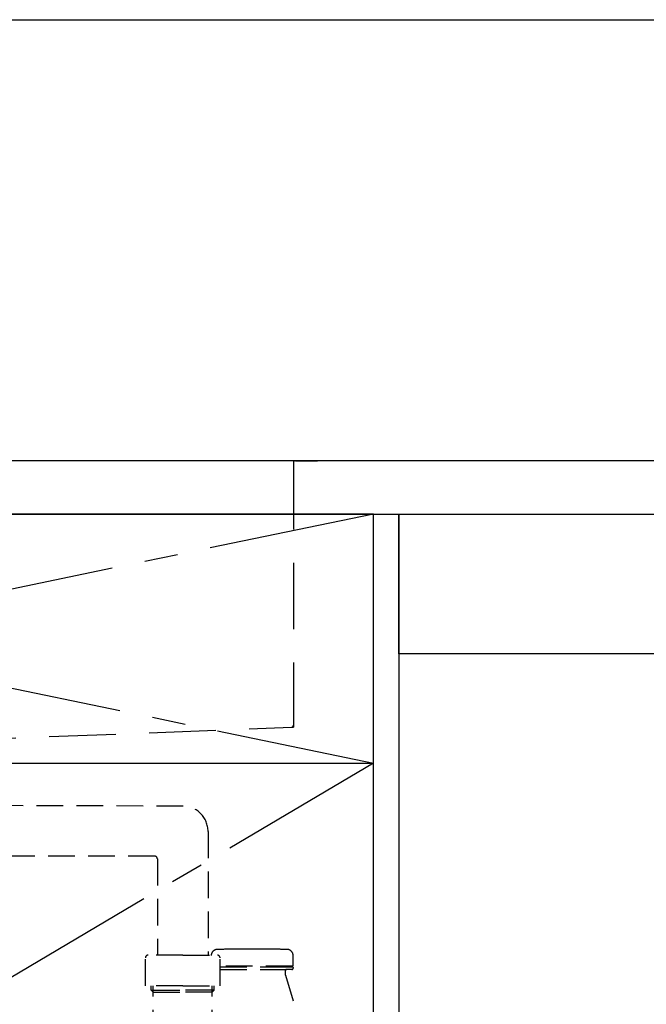
# Model space of a CAD drawing. Extents: x 28111 to 54233, y -32850 to -24450.
# Drawn here: x 45259 to 45729, y -30522 to -29784 of the extents above; entities that cross this region are included whole.
import ezdxf

# ---------------------------------------------------------------- set-up
doc = ezdxf.new("R2010")
doc.units = 0
doc.header["$LTSCALE"] = 50
doc.header["$MEASUREMENT"] = 0
for name, pattern in [('CENTER', [2, 1.25, -0.25, 0.25, -0.25]), ('DASHED', [0.75, 0.5, -0.25]), ('HIDDEN', [0.375, 0.25, -0.125])]:
    doc.linetypes.add(name, pattern=pattern)
doc.layers.get('0').update_dxf_attribs({"linetype": 'CONTINUOUS'})
for name, color, linetype in [('120-キャビネット（外）', 7, 'CONTINUOUS'), ('122-扉', 6, 'CONTINUOUS'), ('123-扉向き', 231, 'CENTER'), ('126-甲板', 2, 'CONTINUOUS'), ('150-機器', 8, 'CONTINUOUS'), ('160-文字', 254, 'CONTINUOUS')]:
    doc.layers.add(name, color=color, linetype=linetype)
doc.styles.add('KH001', font='txt')
doc.dimstyles.new('KH1xx030', dxfattribs={"dimscale": 30, "dimtxt": 2, "dimasz": 0.6, "dimexe": 0.3, "dimexo": 1.2, "dimgap": 0.5, "dimtad": 3, "dimdec": 1, "dimdsep": 46, "dimlunit": 6, "dimtxsty": 'KH001', "dimblk": 'DOT', "dimcen": 1, "dimdle": 1, "dimclrd": 256, "dimclre": 256, "dimclrt": 256, "dimadec": 0, "dimazin": 0, "dimtfac": 1, "dimtdec": 1, "dimtix": 1, "dimtmove": 2, "dimatfit": 3, "dimldrblk": 'CLOSEDBLANK', "dimfxl": 1, "dimtolj": 1, "dimtzin": 0, "dimlwd": -1, "dimlwe": -1, "dimarcsym": 0})

# ---------------------------------------------------------------- blocks, each defined once
blk = doc.blocks.new('_ClosedBlank')
at = {"color": 0, "linetype": 'ByBlock', "lineweight": -2}
for p, q in [((-1, 0.167), (0, 0)), ((-1, 0.167), (-1, -0.167)), ((0, 0), (-1, -0.167))]:
    blk.add_line(p, q, dxfattribs=at)
blk = doc.blocks.new('_Dot')
at = {"color": 0, "linetype": 'ByBlock', "lineweight": -2}
blk.add_line((-0.5, 0), (-1, 0), dxfattribs=at)
at = {"color": 0, "linetype": 'ByBlock', "const_width": 0.5}
blk.add_lwpolyline([(-0.25, 0, 1), (0.25, 0, 1)], format="xyb", close=True, dxfattribs=at)

msp = doc.modelspace()

# ---------------------------------------------------------------- linework, layer by layer
at = {"layer": '120-キャビネット（外）', "color": 6}
for points in [[(45524.28, -30154.55), (44624.28, -30154.55), (44624.28, -30874.55), (45524.28, -30874.55)], [(45524.28, -30154.55), (45543.28, -30154.55), (45543.28, -30974.55), (45524.28, -30974.55)], [(45543.28, -30154.55), (46960.78, -30154.55), (46960.78, -30259.55), (45543.28, -30259.55)]]:
    msp.add_lwpolyline(points, close=True, dxfattribs=at)
at = {"layer": '122-扉'}
msp.add_line((44624.28, -30341.55), (45524.28, -30341.55), dxfattribs=at)
at = {"layer": '123-扉向き', "ltscale": 2}
for p, q in [((44624.28, -30154.26), (45524.28, -30341.55)), ((45524.28, -30154.55), (44624.28, -30341.55)), ((45524.28, -30341.55), (44624.28, -30874.26))]:
    msp.add_line(p, q, dxfattribs=at)
at = {"layer": '126-甲板'}
msp.add_lwpolyline([(47002.28, -30114.55), (43402.28, -30114.55), (43402.28, -30154.55), (47002.28, -30154.55)], close=True, dxfattribs=at)
at = {"layer": '150-機器', "color": 161, "linetype": 'HIDDEN', "ltscale": 4}
for p, q in [((45465.78, -30114.55), (44762.78, -30114.55)), ((45464.28, -30116.05), (45464.28, -30313.1)), ((45465.78, -30114.55), (45482.28, -30114.55)), ((45206.23, -30324.51), (45462.83, -30314.6)), ((45462.83, -30314.6), (45464.28, -30314.55)), ((45464.28, -30313.1), (45464.28, -30314.55))]:
    msp.add_line(p, q, dxfattribs=at)
at = {"layer": '150-機器', "color": 13, "linetype": 'DASHED', "ltscale": 0.8}
for p, q in [((45381.68, -30373.75), (45225.39, -30373.31)), ((45400.3, -30392.74), (45400.3, -30485.63)), ((45360.31, -30411.32), (45224.61, -30411.31)), ((45362.3, -30413.32), (45362.3, -30485.63)), ((45440.4, -30481.12), (45426.4, -30481.12)), ((45353.3, -30508.53), (45353.3, -30487.63)), ((45381.3, -30485.63), (45355.3, -30485.63)), ((45381.3, -30485.63), (45407.3, -30485.63)), ((45409.3, -30508.53), (45409.3, -30487.63)), ((45464.1, -30493.42), (45464.1, -30485.82)), ((45464.1, -30493.42), (45464.1, -30485.82)), ((45463.6, -30493.92), (45409.3, -30493.92)), ((45409.3, -30494.42), (45463.6, -30494.42)), ((45409.3, -30496.42), (45463.1, -30496.42)), ((45458.25, -30496.92), (45458.25, -30500.39)), ((45458.25, -30496.92), (45458.25, -30500.39)), ((45458.75, -30494.42), (45463.6, -30494.42)), ((45463.1, -30496.42), (45458.75, -30496.42)), ((45460.65, -30493.92), (45463.6, -30493.92)), ((45464.1, -30494.92), (45464.1, -30495.42)), ((45464.1, -30494.92), (45464.1, -30495.42)), ((45458.29, -30500.69), (45476.4, -30558.62)), ((45381.3, -30508.53), (45353.3, -30508.53)), ((45357.6, -30511.92), (45357.6, -30508.53)), ((45359.1, -30546.74), (45359.1, -30508.53)), ((45381.3, -30508.53), (45409.3, -30508.53)), ((45403.5, -30546.74), (45403.5, -30508.53)), ((45405, -30511.92), (45405, -30508.53)), ((45357.6, -30511.92), (45359.1, -30511.92)), ((45359.1, -30513.42), (45357.6, -30511.92)), ((45359.1, -30511.92), (45381.3, -30511.92)), ((45359.1, -30513.42), (45381.3, -30513.42)), ((45403.5, -30511.92), (45381.3, -30511.92)), ((45403.5, -30513.42), (45381.3, -30513.42)), ((45405, -30511.92), (45403.5, -30511.92)), ((45403.5, -30513.42), (45405, -30511.92))]:
    msp.add_line(p, q, dxfattribs=at)
at = {"layer": '150-機器', "color": 13, "linetype": 'DASHED', "ltscale": 0.8, "flags": 128}
for points in [[(45400.3, -30392.74, 0.196268), (45394.87, -30379.45, 0.196268), (45381.68, -30373.75)], [(45362.27, -30413.32, 0.196268), (45361.7, -30411.92, 0.196268), (45360.31, -30411.32)], [(45407.11, -30481.32, 0.196236), (45403.98, -30482.67, 0.196236), (45402.7, -30485.82)], [(45407.11, -30481.32, 0.196236), (45403.98, -30482.67, 0.196236), (45402.7, -30485.82)], [(45426.4, -30481.12, 0.002576), (45416.75, -30481.17, 0.002576), (45407.11, -30481.32)], [(45426.4, -30481.12, 0.002576), (45416.75, -30481.17, 0.002576), (45407.11, -30481.32)], [(45459.69, -30481.32, 0.002576), (45450.04, -30481.17, 0.002576), (45440.4, -30481.12)], [(45459.69, -30481.32, 0.002576), (45450.04, -30481.17, 0.002576), (45440.4, -30481.12)], [(45464.1, -30485.82, 0.196236), (45462.81, -30482.67, 0.196236), (45459.69, -30481.32)], [(45464.1, -30485.82, 0.196236), (45462.81, -30482.67, 0.196236), (45459.69, -30481.32)], [(45355.3, -30485.63, 0.198912), (45353.88, -30486.22, 0.198912), (45353.3, -30487.63)], [(45409.3, -30487.63, 0.198912), (45408.71, -30486.22, 0.198912), (45407.3, -30485.63)], [(45458.75, -30496.42, 0.198912), (45458.39, -30496.57, 0.198912), (45458.25, -30496.92)], [(45458.75, -30496.42, 0.198912), (45458.39, -30496.57, 0.198912), (45458.25, -30496.92)], [(45463.1, -30496.42, 0.198912), (45463.8, -30496.13, 0.198912), (45464.1, -30495.42)], [(45463.1, -30496.42, 0.198912), (45463.8, -30496.13, 0.198912), (45464.1, -30495.42)], [(45463.6, -30493.92, 0.198912), (45463.95, -30493.77, 0.198912), (45464.1, -30493.42)], [(45463.6, -30493.92, 0.198912), (45463.95, -30493.77, 0.198912), (45464.1, -30493.42)], [(45464.1, -30494.92, 0.198912), (45463.95, -30494.57, 0.198912), (45463.6, -30494.42)], [(45464.1, -30494.92, 0.198912), (45463.95, -30494.57, 0.198912), (45463.6, -30494.42)], [(45458.25, -30500.39, 0.037879), (45458.26, -30500.55, 0.037879), (45458.29, -30500.69)], [(45458.25, -30500.39, 0.037879), (45458.26, -30500.55, 0.037879), (45458.29, -30500.69)]]:
    msp.add_lwpolyline(points, format="xyb", dxfattribs=at)
at = {"layer": '150-機器', "color": 161, "linetype": 'HIDDEN', "ltscale": 4}
for centre, start, end in [((45465.78, -30116.05), 90, 180), ((45462.78, -30313.1), 271.94149, 0)]:
    msp.add_arc(centre, 1.5, start, end, dxfattribs=at)

# ---------------------------------------------------------------- leaders
at = {"layer": '160-文字', "annotation_type": 0, "has_hookline": 1, "hookline_direction": 0, "text_width": 1397.06}
msp.add_leader([(44098.33, -30279.75), (44949.67, -29783.53), (44967.67, -29783.53)], dimstyle='KH1xx030', override={"dimgap": 0.5, "dimtad": 1}, dxfattribs=at)

doc.saveas('drawing.dxf')
